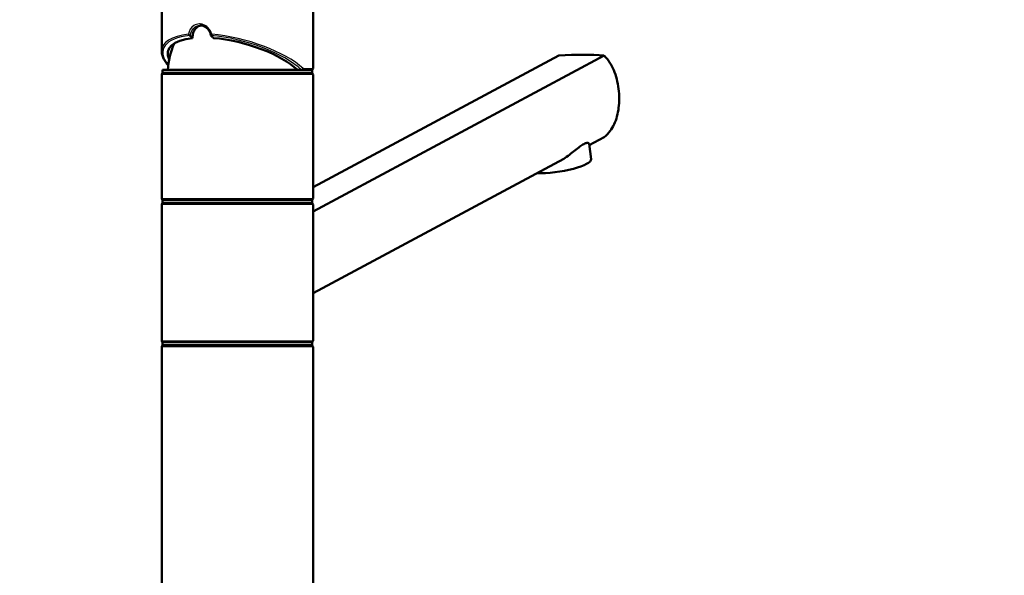
# Paper-space layout 'DS_2' of a CAD drawing. Units: millimetres. Extents: x 0 to 2100, y 0 to 2970.
# Drawn here: x 448 to 773, y 1766 to 1950 of the extents above; entities that cross this region are included whole.
import ezdxf

# ---------------------------------------------------------------- set-up
doc = ezdxf.new("R2010")
doc.units = ezdxf.units.MM
doc.header["$LTSCALE"] = 10
for name, color, linetype, lineweight in [('Dimensions(ISO)', 7, 'Continuous', 25), ('Visible Edges(ISO)', 7, 'Continuous', 50), ('Visible Tangent Edges(ISO)', 7, 'Continuous', 25)]:
    doc.layers.add(name, color=color, linetype=linetype, lineweight=lineweight)
doc.styles.add('Text_3.5mm', font='arial.ttf', dxfattribs={"width": 0.9})
doc.dimstyles.new('KS-STANDARD', dxfattribs={"dimscale": 10, "dimtxt": 3.5, "dimasz": 2.5, "dimexe": 3.175, "dimexo": 0, "dimgap": 0.8, "dimtad": 1, "dimdec": 1, "dimrnd": 1e-08, "dimtxsty": 'Text_3.5mm', "dimcen": 0.09, "dimdle": 10, "dimclrd": 7, "dimclre": 7, "dimclrt": 7, "dimadec": 0, "dimazin": 2, "dimtfac": 0.714286, "dimtdec": 4, "dimtmove": 0, "dimatfit": 3, "dimfxl": 1, "dimtolj": 1, "dimlwd": 25, "dimlwe": 25, "dimarcsym": 0})

# ---------------------------------------------------------------- blocks, each defined once
blk = doc.blocks.new('*D5')
at = {"layer": 'Defpoints', "color": 0, "linetype": 'Continuous', "transparency": 16777216}
for p in [(401.65, 2137.67), (401.65, 1758.44), (1001.65, 1758.44)]:
    blk.add_point(p, dxfattribs=at)
at = {"layer": 'Dimensions(ISO)', "color": 7, "linetype": 'Continuous', "lineweight": 25, "transparency": 16777216}
for p, q in [((401.65, 1758.44), (401.65, 2169.42)), ((1001.65, 1758.44), (1001.65, 2169.42)), ((976.65, 2137.67), (426.65, 2137.67))]:
    blk.add_line(p, q, dxfattribs=at)
at = {"layer": 'Dimensions(ISO)', "color": 7, "linetype": 'Continuous', "transparency": 16777216}
for points in [[(426.65, 2141.83), (426.65, 2133.5), (401.65, 2137.67)], [(976.65, 2141.83), (976.65, 2133.5), (1001.65, 2137.67)]]:
    blk.add_solid(points, dxfattribs=at)
at = {"layer": 'Dimensions(ISO)', "color": 7, "linetype": 'Continuous', "lineweight": 25, "transparency": 16777216, "insert": (666.82, 2163.54), "char_height": 35, "attachment_point": 4, "style": 'Text_3.5mm'}
blk.add_mtext('\\A1;600', dxfattribs=at)

psp = doc.layouts.new('DS_2')

# ---------------------------------------------------------------- linework, layer by layer
at = {"layer": 'Visible Edges(ISO)'}
for p, q in [((494.39, 1939.43), (494.39, 1962.66)), ((544.39, 1933.66), (544.39, 1962.66)), ((544.39, 1886.43), (640.46, 1937.91)), ((625.58, 1937.91), (544.39, 1894.4)), ((494.39, 1890.66), (494.39, 1931.66)), ((494.64, 1933.16), (544.14, 1933.16)), ((494.64, 1932.16), (494.64, 1933.16)), ((494.64, 1932.16), (544.14, 1932.16)), ((544.14, 1932.16), (544.14, 1933.16)), ((544.39, 1890.66), (544.39, 1931.66)), ((636.19, 1903.69), (635.52, 1908.73)), ((640.46, 1910.91), (635.58, 1908.3)), ((627.17, 1903.79), (544.39, 1859.43)), ((494.64, 1890.16), (544.14, 1890.16)), ((494.64, 1889.16), (494.64, 1890.16)), ((494.64, 1889.16), (544.14, 1889.16)), ((544.14, 1889.16), (544.14, 1890.16)), ((494.39, 1843.66), (494.39, 1888.66)), ((544.39, 1843.66), (544.39, 1888.66)), ((494.39, 1756.66), (494.39, 1841.66)), ((494.64, 1843.16), (544.14, 1843.16)), ((494.64, 1842.16), (494.64, 1843.16)), ((494.64, 1842.16), (544.14, 1842.16)), ((544.14, 1842.16), (544.14, 1843.16)), ((544.39, 1756.66), (544.39, 1841.66))]:
    psp.add_line(p, q, dxfattribs=at)
for centre, radius, start, end in [((519.39, 1932.16), 23, 154.7455, 177.5081), ((494.89, 1931.66), 0.5, 90, 180), ((543.89, 1933.66), 0.5, 270, 0), ((543.89, 1931.66), 0.5, 0, 90), ((494.89, 1890.66), 0.5, 180, 270), ((494.89, 1888.66), 0.5, 90, 180), ((543.89, 1890.66), 0.5, 270, 0), ((543.89, 1888.66), 0.5, 0, 90), ((494.89, 1843.66), 0.5, 180, 270), ((543.89, 1843.66), 0.5, 270, 0), ((494.89, 1841.66), 0.5, 90, 180), ((543.89, 1841.66), 0.5, 0, 90)]:
    psp.add_arc(centre, radius, start, end, dxfattribs=at)
for centre, major_axis, ratio, start_param, end_param in [((507.87, 1943.89), (5.38, -3.58), 0.331472, 4.123012, 4.29119), ((507.87, 1943.89), (5.38, -3.58), 0.331472, 1.067992, 1.23624), ((519.39, 1933.16), (22.88, -6.3), 0.379473, 2.37417, 3.440841), ((519.39, 1933.16), (22.88, -6.3), 0.379473, 0.627709, 2.024861), ((616.05, 1928.82), (34.98, 4.95), 0.227735, 0.767099, 1.262892), ((624.3, 1902.1), (11.89, 1.59), 0.224144, 4.145725, 6.283185)]:
    psp.add_ellipse(centre, major_axis=major_axis, ratio=ratio, start_param=start_param, end_param=end_param, dxfattribs=at)
for points, knots in [([(507.49, 1947.86), (507.18, 1947.82), (506.86, 1947.73), (506.16, 1947.38), (505.79, 1947.07), (505.22, 1946.36), (504.98, 1945.91), (504.66, 1944.93), (504.58, 1944.39), (504.58, 1943.83), (504.58, 1943.78), (504.58, 1943.72)], [3.0632195, 3.0632195, 3.0632195, 3.0632195, 3.1710944, 3.1710944, 3.3221076, 3.3221076, 3.4731163, 3.4731163, 3.624125, 3.624125, 3.6405228, 3.6405228, 3.6405228, 3.6405228]), ([(507.12, 1947.89), (507.43, 1947.89), (507.75, 1947.84), (508.38, 1947.63), (508.69, 1947.48), (509.27, 1947.07), (509.54, 1946.83), (510, 1946.26), (510.2, 1945.94), (510.51, 1945.26), (510.62, 1944.89), (510.67, 1944.51)], [2.8213606, 2.8213606, 2.8213606, 2.8213606, 2.9484405, 2.9484405, 3.0755204, 3.0755204, 3.2026002, 3.2026002, 3.3296801, 3.3296801, 3.4567599, 3.4567599, 3.4567599, 3.4567599]), ([(503.21, 1944.95), (503.21, 1944.95), (503.21, 1944.95), (503.25, 1944.89), (503.3, 1944.83), (503.41, 1944.71), (503.47, 1944.66), (503.58, 1944.58), (503.63, 1944.55), (503.69, 1944.53)], [-0.00039058, -0.00039058, -0.00039058, -0.00039058, 0, 0, 0.02419144, 0.02419144, 0.04792225, 0.04792225, 0.06674061, 0.06674061, 0.06674061, 0.06674061]), ([(503.69, 1944.53), (503.72, 1944.51), (503.76, 1944.49), (503.83, 1944.45), (503.86, 1944.42), (503.89, 1944.39)], [0.05865672, 0.05865672, 0.05865672, 0.05865672, 0.07212242, 0.07212242, 0.09145626, 0.09145626, 0.09145626, 0.09145626]), ([(510.93, 1944.96), (510.93, 1944.96), (510.93, 1944.95), (510.88, 1944.89), (510.83, 1944.83), (510.76, 1944.72), (510.72, 1944.67), (510.69, 1944.58), (510.68, 1944.55), (510.67, 1944.53)], [-0.00032733, -0.00032733, -0.00032733, -0.00032733, 0, 0, 0.02415108, 0.02415108, 0.04794556, 0.04794556, 0.06679642, 0.06679642, 0.06679642, 0.06679642]), ([(510.76, 1944.4), (510.72, 1944.43), (510.69, 1944.46), (510.68, 1944.51), (510.67, 1944.52), (510.67, 1944.53)], [0, 0, 0, 0, 0.02392357, 0.02392357, 0.03281387, 0.03281387, 0.03281387, 0.03281387]), ([(496.53, 1934.7), (496.23, 1935.05), (495.95, 1935.4), (495.43, 1936.17), (495.18, 1936.58), (494.79, 1937.41), (494.64, 1937.82), (494.44, 1938.63), (494.39, 1939.03), (494.39, 1939.43)], [-1.4560596, -1.4560596, -1.4560596, -1.4560596, -1.3660465, -1.3660465, -1.2597636, -1.2597636, -1.1534806, -1.1534806, -1.0471976, -1.0471976, -1.0471976, -1.0471976]), ([(640.46, 1910.91), (641.24, 1911.51), (641.93, 1912.23), (642.99, 1913.66), (643.43, 1914.39), (644.18, 1916), (644.5, 1916.88), (645, 1918.73), (645.18, 1919.71), (645.42, 1921.69), (645.48, 1922.69), (645.48, 1924.73), (645.41, 1925.84), (645.14, 1928.02), (644.94, 1929.11), (644.13, 1932.23), (643.32, 1934.13), (641.79, 1936.47), (641.17, 1937.24), (640.46, 1937.91)], [3.250189, 3.250189, 3.250189, 3.250189, 3.606455, 3.606455, 3.897837, 3.897837, 4.18922, 4.18922, 4.480602, 4.480602, 4.771985, 4.771985, 5.094237, 5.094237, 5.41649, 5.41649, 6.060995, 6.060995, 6.40245, 6.40245, 6.40245, 6.40245]), ([(540.61, 1933.16), (540.66, 1933.16), (540.72, 1933.17), (540.83, 1933.22), (540.88, 1933.26), (540.97, 1933.34), (541.01, 1933.4), (541.05, 1933.49), (541.06, 1933.52), (541.08, 1933.59), (541.09, 1933.62), (541.1, 1933.66), (541.1, 1933.66), (541.1, 1933.66)], [0, 0, 0, 0, 0.01909892, 0.01909892, 0.03844467, 0.03844467, 0.05826351, 0.05826351, 0.06880313, 0.06880313, 0.07935705, 0.07935705, 0.07968074, 0.07968074, 0.07968074, 0.07968074]), ([(627.17, 1903.79), (628.45, 1904.65), (629.73, 1905.65), (631.43, 1907.01), (631.98, 1907.45), (632.97, 1908.18), (633.42, 1908.47), (634.2, 1908.89), (634.53, 1909.01), (635.05, 1909.09), (635.25, 1909.06), (635.46, 1908.91), (635.5, 1908.83), (635.52, 1908.73)], [2.866216, 2.866216, 2.866216, 2.866216, 3.331781, 3.331781, 3.572478, 3.572478, 3.813174, 3.813174, 4.053871, 4.053871, 4.294568, 4.294568, 4.463967, 4.463967, 4.463967, 4.463967])]:
    psp.add_open_spline(points, degree=3, knots=knots, dxfattribs=at)
at = {"layer": 'Visible Tangent Edges(ISO)'}
for p, q in [((544.39, 1931.66), (494.39, 1931.66)), ((541.1, 1933.66), (544.39, 1933.66)), ((494.39, 1890.66), (544.39, 1890.66)), ((544.39, 1888.66), (494.39, 1888.66)), ((494.39, 1843.66), (544.39, 1843.66)), ((544.39, 1841.66), (494.39, 1841.66))]:
    psp.add_line(p, q, dxfattribs=at)
for centre, major_axis, ratio, start_param, end_param in [((519.28, 1933.26), (24.37, -6.71), 0.379473, 2.365005, 3.627705), ((519.39, 1933.71), (-24.88, 6.67), 0.372917, 5.515979, 6.382815), ((519.28, 1933.26), (24.37, -6.71), 0.379473, 0.619084, 2.033951), ((519.39, 1933.71), (-24.88, 6.67), 0.372917, 3.760297, 5.157203)]:
    psp.add_ellipse(centre, major_axis=major_axis, ratio=ratio, start_param=start_param, end_param=end_param, dxfattribs=at)
for points, knots in [([(510.93, 1944.96), (510.73, 1945.79), (510.3, 1946.55), (509.71, 1947.14), (509.23, 1947.63), (508.65, 1947.99), (508.03, 1948.2), (507.65, 1948.32), (507.25, 1948.39), (506.86, 1948.39), (506.19, 1948.38), (505.53, 1948.19), (504.97, 1947.81), (504.07, 1947.21), (503.44, 1946.15), (503.21, 1944.95)], [-3.419381, -3.419381, -3.419381, -3.419381, -3.164367, -3.164367, -3.164367, -2.952836, -2.952836, -2.952836, -2.820628, -2.820628, -2.820628, -2.591481, -2.591481, -2.591481, -2.223795, -2.223795, -2.223795, -2.223795]), ([(503.89, 1944.39), (504.01, 1945.64), (504.6, 1946.79), (505.5, 1947.39), (505.98, 1947.72), (506.54, 1947.88), (507.12, 1947.88)], [2.1734202, 2.1734202, 2.1734202, 2.1734202, 2.5959549, 2.5959549, 2.5959549, 2.8213606, 2.8213606, 2.8213606, 2.8213606])]:
    psp.add_open_spline(points, degree=3, knots=knots, dxfattribs=at)

# ---------------------------------------------------------------- dimensions: what is measured, and where the dimension line sits
at = {"layer": 'Dimensions(ISO)', "color": 7, "linetype": 'Continuous', "lineweight": 25}
dim = psp.add_linear_dim(base=(401.65, 2137.67), p1=(1001.65, 1758.44), p2=(401.65, 1758.44), dimstyle='KS-STANDARD', override={"dimgap": 0.8, "dimdec": 0, "dimtol": 0, "dimlim": 0, "dimtp": 0, "dimtm": 0, "dimtdec": 4, "dimtofl": 0, "dimatfit": 1}, dxfattribs=at)
dim.commit()
dim.dimension.update_dxf_attribs({"geometry": '*D5', "text_midpoint": (701.65, 2137.67), "dimtype": 160})

doc.saveas('drawing.dxf')
